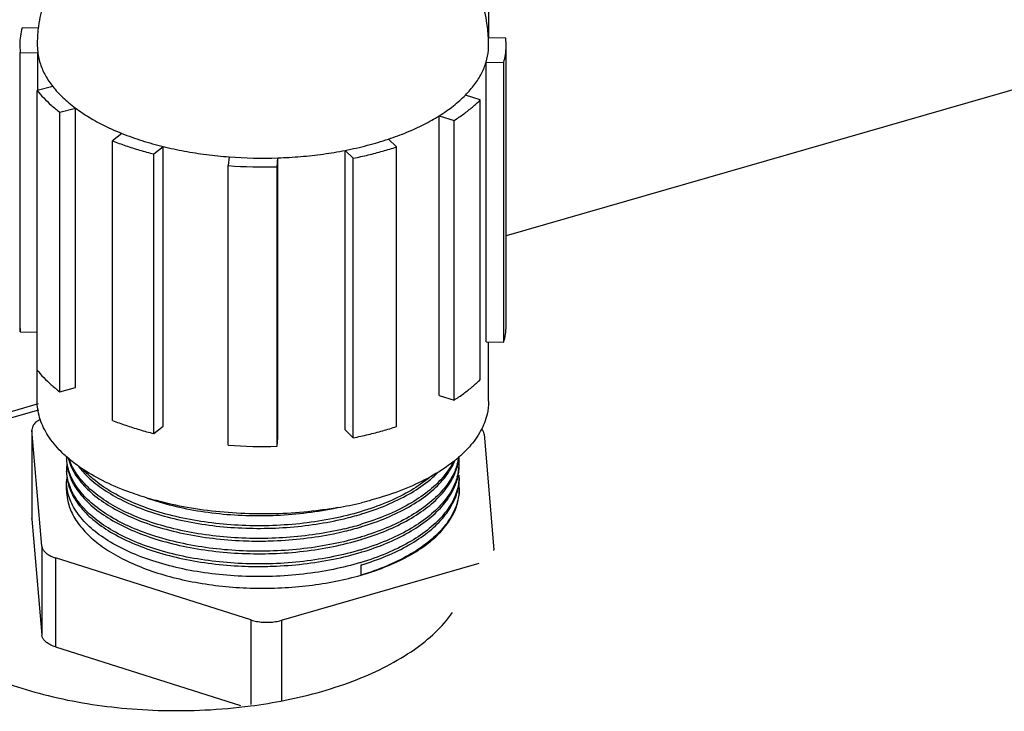
# Model space of a CAD drawing. Units: millimetres. Extents: x 600 to 5100, y -59 to 2941.
# Drawn here: x 3502 to 3536, y 2285 to 2308 of the extents above; entities that cross this region are included whole.
import ezdxf

# ---------------------------------------------------------------- set-up
doc = ezdxf.new("R2010")
doc.units = ezdxf.units.MM

msp = doc.modelspace()

# ---------------------------------------------------------------- linework, layer by layer
at = {"color": 3, "linetype": 'Continuous'}
msp.add_line((3601.6628, 2324.7317), (3518.7447, 2300.7953), dxfattribs=at)
at = {"color": 7, "linetype": 'Continuous'}
for p, q in [((3518.1515, 2307.5479), (3518.1515, 2308.8333)), ((3502.8083, 2307.8724), (3502.251, 2307.8842)), ((3518.7306, 2307.5352), (3518.1308, 2307.5479)), ((3518.7447, 2307.2936), (3518.7306, 2307.5352)), ((3502.1664, 2307.2936), (3502.1805, 2307.0521)), ((3502.7635, 2307.2936), (3502.7803, 2307.0394)), ((3518.7447, 2297.7673), (3518.7447, 2307.2936)), ((3502.1805, 2307.0521), (3502.7803, 2307.0394)), ((3502.1805, 2297.5258), (3502.1805, 2307.0521)), ((3502.7803, 2305.7594), (3502.7803, 2307.0394)), ((3518.0603, 2306.7157), (3518.6601, 2306.703)), ((3518.0603, 2297.1895), (3518.0603, 2306.7157)), ((3518.6601, 2297.1767), (3518.6601, 2306.703)), ((3503.2918, 2305.8929), (3502.7596, 2305.7539)), ((3502.7596, 2296.2277), (3502.7596, 2305.7539)), ((3517.8635, 2305.434), (3517.3567, 2305.595)), ((3517.8635, 2295.9078), (3517.8635, 2305.434)), ((3503.5307, 2305.0157), (3504.0629, 2305.1546)), ((3503.5307, 2295.4894), (3503.5307, 2305.0157)), ((3504.0629, 2295.6283), (3504.0629, 2305.1546)), ((3516.4635, 2295.3657), (3516.4635, 2304.892)), ((3516.4635, 2304.892), (3516.9703, 2304.731)), ((3516.9703, 2295.2047), (3516.9703, 2304.731)), ((3505.6522, 2304.2896), (3505.3303, 2304.0362)), ((3505.3303, 2294.51), (3505.3303, 2304.0362)), ((3506.7364, 2303.5896), (3507.0583, 2303.843)), ((3507.0583, 2294.3167), (3507.0583, 2303.843)), ((3515.0115, 2303.8312), (3514.7335, 2304.0973)), ((3515.0115, 2294.3049), (3515.0115, 2303.8312)), ((3506.7364, 2294.0633), (3506.7364, 2303.5896)), ((3509.2998, 2303.4913), (3509.2744, 2303.1913)), ((3513.257, 2294.1855), (3513.257, 2303.7117)), ((3513.257, 2303.7117), (3513.5349, 2303.4456)), ((3509.2744, 2293.6651), (3509.2744, 2303.1913)), ((3510.9387, 2303.1561), (3510.9641, 2303.456)), ((3510.9387, 2293.6298), (3510.9387, 2303.1561)), ((3510.9641, 2293.9297), (3510.9641, 2303.456)), ((3513.5349, 2293.9194), (3513.5349, 2303.4456)), ((3502.1664, 2297.7674), (3502.1805, 2297.5258)), ((3502.1805, 2297.5258), (3502.7635, 2297.5134)), ((3518.0603, 2297.1895), (3518.6601, 2297.1767)), ((3518.1476, 2295.1693), (3518.1476, 2297.1876)), ((3502.7635, 2295.1693), (3502.7635, 2296.2232)), ((3503.5307, 2295.4894), (3504.0629, 2295.6283)), ((3516.4635, 2295.3657), (3516.9703, 2295.2047)), ((3502.7916, 2295.0719), (3492.9923, 2292.2431)), ((3502.8059, 2294.8663), (3493.1632, 2292.0827)), ((3502.5832, 2294.1959), (3502.5841, 2294.1746)), ((3502.5832, 2294.1746), (3502.5832, 2291.1647)), ((3502.9183, 2290.2296), (3502.5841, 2294.1746)), ((3502.5841, 2294.1746), (3502.5841, 2291.1435)), ((3506.7364, 2294.0633), (3507.0583, 2294.3167)), ((3513.257, 2294.1855), (3513.5349, 2293.9194)), ((3510.9387, 2293.6298), (3510.9641, 2293.9297)), ((3517.9928, 2294.0467), (3518.327, 2290.1018)), ((3503.7635, 2292.1382), (3503.7635, 2292.4269)), ((3502.5841, 2291.1435), (3502.5832, 2291.1648)), ((3502.5841, 2291.1435), (3502.9183, 2287.1985)), ((3510.18, 2290.4015), (3510.4555, 2290.4015)), ((3502.9183, 2290.2296), (3502.9183, 2287.1985)), ((3518.3279, 2290.0805), (3518.327, 2290.1018)), ((3510.047, 2287.7115), (3503.3812, 2289.8287)), ((3503.3812, 2289.8287), (3503.3812, 2286.7976)), ((3510.18, 2289.5355), (3510.4555, 2289.5355)), ((3511.0832, 2287.7006), (3517.8279, 2289.6476)), ((3513.8016, 2289.2404), (3513.8016, 2289.5868)), ((3510.047, 2287.7115), (3510.047, 2284.8366)), ((3511.0832, 2287.7006), (3511.0832, 2284.9623)), ((3503.3812, 2286.7976), (3509.6911, 2284.7935))]:
    msp.add_line(p, q, dxfattribs=at)
for centre, radius, start, end in [((3507.6969, 2307.293), 4.9334, 173.21352, 179.99329), ((3513.2321, 2307.2934), 4.9155, 0.00209, 2.97151), ((3510.4558, 2318.7668), 15.3192, 265.67207, 271.90124), ((3510.4559, 2319.6767), 16.5276, 265.90041, 271.67373), ((3510.4559, 2310.1504), 16.5276, 265.90041, 271.67373), ((3505.3809, 2293.2913), 1.6172, 180.14648, 183.02335), ((3505.359, 2293.204), 1.5953, 179.93238, 187.02771), ((3514.9333, 2294.0994), 2.2425, 332.29983, 333.38011), ((3514.1553, 2296.6638), 4.5223, 308.14108, 312.72693), ((3515.04, 2293.9622), 2.1245, 335.90032, 336.94839), ((3515.3434, 2293.5149), 1.8044, 343.96813, 352.18059), ((3515.364, 2293.4246), 1.7834, 348.43791, 348.86465), ((3515.3607, 2293.4252), 1.7868, 348.86552, 355.29455), ((3515.4137, 2293.0786), 1.7337, 359.943, 6.66124), ((3515.3769, 2293.0778), 1.7705, 357.18424, 359.9691), ((3505.4011, 2292.8582), 1.6374, 174.67977, 179.95704), ((3505.3791, 2292.8583), 1.6154, 179.96043, 183.01624), ((3505.3583, 2292.7709), 1.5946, 179.9174, 187.02452), ((3505.4064, 2293.2105), 1.6431, 187.05254, 191.96603), ((3505.4661, 2293.2225), 1.7041, 191.94437, 193.23791), ((3505.4941, 2293.2291), 1.7328, 193.23853, 194.75028), ((3515.3507, 2293.0801), 1.7968, 343.96753, 357.15389), ((3515.342, 2293.4293), 1.8059, 346.49694, 348.43373), ((3515.3591, 2292.9924), 1.7883, 348.86966, 355.28929), ((3515.3725, 2292.9914), 1.7749, 355.28705, 359.96395), ((3505.4014, 2292.4251), 1.6377, 174.67319, 179.9423), ((3505.4062, 2292.7775), 1.6429, 187.0493, 191.95406), ((3515.3419, 2292.9962), 1.806, 346.5047, 348.27538), ((3515.3618, 2292.9919), 1.7856, 348.27891, 348.86924), ((3515.3628, 2292.5589), 1.7846, 348.86258, 355.36624), ((3515.4117, 2292.2125), 1.7357, 359.94553, 6.72118), ((3515.3725, 2292.5582), 1.7749, 355.36351, 359.96973), ((3515.3769, 2292.6449), 1.7706, 357.18303, 359.96702), ((3515.3483, 2292.562), 1.7995, 346.94711, 348.63142), ((3515.3673, 2292.5581), 1.78, 348.63455, 348.86081), ((3510.7842, 2304.2249), 12.8772, 279.89286, 283.60213), ((3510.9591, 2300.8624), 9.8748, 286.60722, 286.72898), ((3510.8433, 2301.1748), 10.2903, 283.35422, 286.70723), ((3510.9703, 2300.7386), 9.836, 286.72892, 286.89787), ((3510.8081, 2300.9604), 10.4269, 283.37458, 286.55124), ((3510.8345, 2300.7732), 10.3229, 283.47745, 286.70378), ((3510.9745, 2300.3785), 9.8217, 286.58839, 286.72896), ((3510.9702, 2300.3062), 9.8366, 286.72892, 286.89796), ((3510.9592, 2299.9963), 9.8747, 286.60717, 286.72898), ((3510.9703, 2299.8726), 9.836, 286.72892, 286.89786), ((3510.9591, 2299.5633), 9.8748, 286.60722, 286.72898), ((3510.9702, 2299.4401), 9.8365, 286.72892, 286.89784), ((3510.9591, 2299.1305), 9.875, 286.60725, 286.72898), ((3510.9703, 2299.0068), 9.8362, 286.72892, 286.89789)]:
    msp.add_arc(centre, radius, start, end, dxfattribs=at)
for points, start_tangent, end_tangent in [([(3504.4452, 2311.0646), (3504.2106, 2310.8301), (3503.6884, 2310.1895), (3503.2848, 2309.5076), (3502.9965, 2308.7929), (3502.8221, 2308.0514), (3502.7981, 2307.876)], (-0.7268979, -0.6867455), (-0.1181133, -0.9930001)), ([(3518.141, 2307.5483), (3518.0773, 2308.1233), (3517.8671, 2308.9352), (3517.4897, 2309.7657), (3516.9674, 2310.5269), (3516.4672, 2311.0634)], (-0.051808, 0.9986571), (-0.7266185, 0.6870411)), ([(3502.251, 2307.8842), (3502.1902, 2307.6078), (3502.1667, 2307.33), (3502.1664, 2307.2936)], (-0.2766934, -0.9609582), (0.0000733, -1)), ([(3518.0603, 2306.7157), (3518.1407, 2307.1308), (3518.1475, 2307.2936)], (0.2908259, 0.956776), (-0.0001636, 1)), ([(3518.6601, 2306.703), (3518.7209, 2306.9794), (3518.7444, 2307.2572), (3518.7447, 2307.2936)], (0.2766934, 0.9609582), (-0.0000733, 1)), ([(3502.7803, 2307.0394), (3502.8723, 2306.6492), (3503.0433, 2306.2657), (3503.2918, 2305.8929)], (0.1313621, -0.9913344), (0.6160639, -0.7876962)), ([(3517.3567, 2305.595), (3517.6673, 2305.9559), (3517.9027, 2306.3308), (3518.0603, 2306.7157)], (0.7015732, 0.7125974), (0.2908259, 0.956776)), ([(3503.2918, 2305.8929), (3503.6372, 2305.5133), (3504.0629, 2305.1546)], (0.6160639, -0.7876962), (0.8010922, -0.5985409)), ([(3502.7596, 2305.7539), (3502.9834, 2305.4994), (3503.2408, 2305.2529), (3503.5307, 2305.0157)], (0.6248137, -0.7807739), (0.796168, -0.6050756)), ([(3516.9483, 2305.2314), (3517.1624, 2305.4104), (3517.3567, 2305.595)], (0.7857905, 0.6184928), (0.7015732, 0.7125974)), ([(3516.4635, 2304.892), (3516.7151, 2305.0584), (3516.9483, 2305.2314)], (0.8478448, 0.5302444), (0.7857905, 0.6184928)), ([(3516.9703, 2304.731), (3517.2993, 2304.9552), (3517.5975, 2305.1899), (3517.8635, 2305.434)], (0.8439688, 0.5363922), (0.7085492, 0.7056614)), ([(3504.0629, 2305.1546), (3504.5327, 2304.8397), (3505.0643, 2304.5503), (3505.6522, 2304.2896)], (0.8010922, -0.5985409), (0.9285591, -0.3711845)), ([(3514.7335, 2304.0973), (3515.3635, 2304.3322), (3515.9421, 2304.598), (3516.4635, 2304.892)], (0.9483217, 0.3173104), (0.8478448, 0.5302444)), ([(3505.6522, 2304.2896), (3506.331, 2304.0472), (3507.0583, 2303.843)], (0.9285591, -0.3711845), (0.9710197, -0.2389994)), ([(3505.3303, 2304.0362), (3505.7787, 2303.8717), (3506.2481, 2303.7226), (3506.7364, 2303.5896)], (0.9305939, -0.3660532), (0.9699086, -0.2434695)), ([(3507.0583, 2303.843), (3507.7802, 2303.6877), (3508.5299, 2303.5701), (3509.2998, 2303.4913)], (0.9710197, -0.2389994), (0.9971251, -0.0757726)), ([(3513.257, 2303.7117), (3514.0162, 2303.8845), (3514.7335, 2304.0973)], (0.9814158, 0.1918934), (0.9483217, 0.3173104)), ([(3513.5349, 2303.4456), (3514.044, 2303.5575), (3514.5369, 2303.6862), (3515.0115, 2303.8312)], (0.9805689, 0.1961749), (0.9499239, 0.3124812)), ([(3510.9641, 2303.456), (3511.7445, 2303.502), (3512.5115, 2303.5875), (3513.257, 2303.7117)], (0.9994517, 0.0331094), (0.9814158, 0.1918934)), ([(3518.6601, 2297.1767), (3518.7209, 2297.4531), (3518.7444, 2297.7309), (3518.7447, 2297.7673)], (0.2766934, 0.9609582), (-0.0000733, 1)), ([(3502.7596, 2296.2277), (3502.9834, 2295.9731), (3503.2408, 2295.7267), (3503.5307, 2295.4894)], (0.6248137, -0.7807739), (0.796168, -0.6050756)), ([(3516.9703, 2295.2047), (3517.2993, 2295.4289), (3517.5975, 2295.6636), (3517.8635, 2295.9078)], (0.8439688, 0.5363922), (0.7085492, 0.7056614)), ([(3503.7948, 2293.2455), (3503.6368, 2293.3893), (3503.1824, 2293.9174), (3502.8904, 2294.4734), (3502.7675, 2295.045), (3502.7636, 2295.1691)], (-0.7559618, 0.6546157), (0.0008042, 0.9999997)), ([(3518.1475, 2295.1695), (3518.0948, 2294.7194), (3517.8754, 2294.1552), (3517.4904, 2293.6137), (3517.2237, 2293.3417)], (-0.0008042, -0.9999997), (-0.7338061, -0.679359)), ([(3502.8737, 2294.5481), (3502.764, 2294.4825), (3502.6597, 2294.3876), (3502.5984, 2294.2826), (3502.5832, 2294.1959)], (-0.8934269, -0.4492086), (-0.0039982, -0.999992)), ([(3505.3303, 2294.51), (3505.7787, 2294.3455), (3506.2481, 2294.1964), (3506.7364, 2294.0633)], (0.9305939, -0.3660532), (0.9699086, -0.2434695)), ([(3513.5349, 2293.9194), (3514.044, 2294.0313), (3514.5369, 2294.16), (3515.0115, 2294.3049)], (0.9805689, 0.1961749), (0.9499239, 0.3124812)), ([(3517.9928, 2294.0467), (3517.9664, 2294.1416), (3517.9051, 2294.2313)], (-0.0844177, 0.9964305), (-0.6702816, 0.7421069)), ([(3513.7815, 2290.5335), (3512.8585, 2290.3036), (3511.8535, 2290.1434), (3510.8211, 2290.0639), (3509.7799, 2290.0652), (3508.7472, 2290.1482), (3507.7444, 2290.3132), (3506.8101, 2290.5554), (3505.9775, 2290.8641), (3505.2572, 2291.2326), (3504.6611, 2291.6551), (3504.2106, 2292.1157), (3503.9133, 2292.6034), (3503.7736, 2293.1125), (3503.7659, 2293.206)], (-0.9582867, -0.2858088), (-0.052792, 0.9986055)), ([(3506.5094, 2291.8679), (3505.8568, 2292.0863), (3504.9891, 2292.4634), (3504.2436, 2292.9011), (3503.7948, 2293.2455)], (-0.9581498, 0.2862672), (-0.7559618, 0.6546157)), ([(3503.8183, 2293.2211), (3503.9133, 2292.9498), (3504.2106, 2292.4621), (3504.6611, 2292.0015), (3505.2572, 2291.579), (3505.9775, 2291.2105), (3506.8101, 2290.9018), (3507.7444, 2290.6597), (3508.7472, 2290.4946), (3509.7799, 2290.4116), (3510.18, 2290.4015)], (0.2545632, -0.9670561), (0.9999468, -0.0103155)), ([(3513.2201, 2290.8163), (3512.2667, 2290.6319), (3511.2634, 2290.5209), (3510.2447, 2290.4876), (3509.2396, 2290.5312), (3508.2498, 2290.652), (3507.306, 2290.8481), (3506.4415, 2291.1126), (3505.6815, 2291.4346), (3505.0315, 2291.8092), (3504.5, 2292.2325), (3504.1056, 2292.6919), (3503.8599, 2293.1716), (3503.8454, 2293.2149)], (-0.9728012, -0.2316417), (-0.3060874, 0.9520034)), ([(3516.9483, 2293.107), (3516.261, 2292.6462), (3515.444, 2292.2417), (3514.5156, 2291.9026), (3513.8126, 2291.7088)], (-0.7857905, -0.6184928), (-0.9718367, -0.2356554)), ([(3513.8293, 2290.8943), (3514.6666, 2291.1939), (3515.4365, 2291.5708), (3516.0804, 2292.0036), (3516.5775, 2292.4757), (3516.9228, 2292.978), (3516.9793, 2293.0948)], (0.9568234, 0.2906698), (0.4083034, 0.9128463)), ([(3513.7815, 2290.1004), (3512.8564, 2289.8701), (3511.8401, 2289.7089), (3510.7897, 2289.6297), (3509.7442, 2289.6337), (3508.7235, 2289.7181), (3507.7325, 2289.8827), (3506.8062, 2290.1236), (3505.9776, 2290.431), (3505.257, 2290.7997), (3504.657, 2291.2255), (3504.2024, 2291.6931), (3503.9073, 2292.1843), (3503.7728, 2292.6875), (3503.7659, 2292.7733)], (-0.9582864, -0.2858096), (-0.0526754, 0.9986117)), ([(3503.8184, 2292.7879), (3503.9073, 2292.5307), (3504.2024, 2292.0395), (3504.657, 2291.5719), (3505.257, 2291.1462), (3505.9776, 2290.7775), (3506.8062, 2290.4701), (3507.7325, 2290.2291), (3508.7235, 2290.0645), (3509.7442, 2289.9801), (3510.7897, 2289.9761), (3511.8401, 2290.0553), (3512.8564, 2290.2166), (3513.8016, 2290.4529)], (0.2545687, -0.9670547), (0.9576768, 0.2878456)), ([(3504.1703, 2292.9475), (3504.5, 2292.5789), (3505.0315, 2292.1556), (3505.6815, 2291.781), (3506.4415, 2291.459), (3507.306, 2291.1945), (3508.2498, 2290.9984), (3509.2396, 2290.8776), (3510.2447, 2290.834), (3511.2634, 2290.8673), (3512.2667, 2290.9783), (3513.2201, 2291.1627)], (0.5985455, -0.8010888), (0.9728012, 0.2316417)), ([(3513.7815, 2291.3995), (3512.8564, 2291.1692), (3511.8399, 2291.0079), (3510.7894, 2290.9287), (3509.7437, 2290.9328), (3508.7176, 2291.0178), (3507.7274, 2291.1829), (3506.8094, 2291.4217), (3505.9866, 2291.7262), (3505.2647, 2292.0942), (3504.6631, 2292.5194), (3504.3421, 2292.8267)], (-0.9582864, -0.2858096), (-0.6733415, 0.7393316)), ([(3516.9189, 2293.057), (3516.5705, 2292.5543), (3516.0733, 2292.0845), (3515.4305, 2291.654), (3514.6631, 2291.2791), (3513.8016, 2290.9725)], (-0.464823, -0.8854036), (-0.9576768, -0.2878456)), ([(3517.0775, 2293.0166), (3516.9228, 2292.6315), (3516.5775, 2292.1293), (3516.0804, 2291.6572), (3515.4365, 2291.2244), (3514.6666, 2290.8475), (3513.8016, 2290.5395)], (-0.2751024, -0.9614149), (-0.9576768, -0.2878456)), ([(3513.8293, 2290.4613), (3514.663, 2290.7594), (3515.43, 2291.1341), (3516.0723, 2291.5641), (3516.5693, 2292.0333), (3516.9183, 2292.5363), (3517.098, 2293.0076)], (0.9568239, 0.2906682), (0.2334265, 0.9723745)), ([(3513.7815, 2289.6674), (3512.8549, 2289.4368), (3511.8368, 2289.2755), (3510.7846, 2289.1965), (3509.7375, 2289.201), (3508.7121, 2289.2865), (3507.7263, 2289.451), (3506.8127, 2289.6886), (3505.9868, 2289.994), (3505.2639, 2290.3626), (3504.6616, 2290.7886), (3504.2051, 2291.2567), (3503.9084, 2291.7486), (3503.7726, 2292.2556), (3503.7637, 2292.4268)], (-0.9582862, -0.2858103), (0.0008908, 0.9999996)), ([(3503.7989, 2292.4372), (3503.9084, 2292.095), (3504.2051, 2291.6031), (3504.6616, 2291.135), (3505.2639, 2290.709), (3505.9868, 2290.3404), (3506.8127, 2290.035), (3507.7263, 2289.7975), (3508.7121, 2289.6329), (3509.7375, 2289.5474), (3510.18, 2289.5355)], (0.2067292, -0.9783982), (0.9999469, -0.01031)), ([(3516.1554, 2292.5842), (3516.0607, 2292.5077), (3515.4193, 2292.0806), (3514.661, 2291.7112), (3513.8016, 2291.4055)], (-0.7686987, -0.6396111), (-0.9576768, -0.2878456)), ([(3517.0776, 2292.5838), (3516.9183, 2292.1899), (3516.5693, 2291.6869), (3516.0723, 2291.2177), (3515.43, 2290.7876), (3514.663, 2290.413), (3513.8016, 2290.1065)], (-0.2749839, -0.9614488), (-0.9576768, -0.2878456)), ([(3513.8293, 2291.3273), (3514.6631, 2291.6255), (3515.4305, 2292.0004), (3516.0733, 2292.4309), (3516.4094, 2292.7284)], (0.9568239, 0.2906682), (0.7081105, 0.7061017)), ([(3513.8293, 2290.0282), (3514.6625, 2290.3262), (3515.421, 2290.6959), (3516.0587, 2291.1204), (3516.5599, 2291.5895), (3516.914, 2292.0952), (3517.098, 2292.5747)], (0.956824, 0.2906678), (0.2333063, 0.9724033)), ([(3517.1453, 2292.5579), (3517.1102, 2292.2828), (3516.914, 2291.7488), (3516.5599, 2291.2431), (3516.0587, 2290.774)], (-0.0491145, -0.9987932), (-0.7867911, -0.6172194)), ([(3503.7636, 2292.1383), (3503.7938, 2291.8203), (3503.9521, 2291.3495), (3504.2427, 2290.8947), (3504.6599, 2290.4653), (3505.1951, 2290.0699), (3505.8374, 2289.7166), (3506.5736, 2289.4126), (3507.3889, 2289.1641), (3508.2667, 2288.9762), (3509.189, 2288.8526), (3510.137, 2288.7959), (3511.0916, 2288.8073), (3512.0332, 2288.8865), (3512.9427, 2289.0318), (3513.8016, 2289.2404)], (0.0005395, -0.9999999), (0.9607689, 0.2773501)), ([(3516.7794, 2291.0436), (3517.0266, 2291.5047), (3517.14, 2291.9788), (3517.1475, 2292.1381)], (0.5690904, 0.822275), (-0.0005395, 0.9999999)), ([(3517.1474, 2292.2109), (3517.1125, 2291.8609), (3516.921, 2291.3291)], (-0.0004547, -0.9999999), (-0.4629985, -0.8863591)), ([(3516.921, 2291.6755), (3517.1013, 2292.1556)], (0.4629985, 0.8863591), (0.2257972, 0.9741743)), ([(3506.5089, 2291.8679), (3506.8094, 2291.7681), (3507.7274, 2291.5293), (3508.7176, 2291.3642), (3509.7437, 2291.2792), (3510.7894, 2291.2751), (3511.8399, 2291.3543), (3512.8564, 2291.5156), (3512.9958, 2291.5448)], (0.9431746, -0.3322976), (0.9774113, 0.2113461)), ([(3512.9966, 2291.5391), (3512.4094, 2291.4494), (3511.2787, 2291.3453), (3510.1295, 2291.3267), (3508.9877, 2291.3939), (3507.8787, 2291.5455), (3506.8272, 2291.778), (3506.5094, 2291.8679)], (-0.9850291, -0.1723884), (-0.9581498, 0.2862672)), ([(3513.8293, 2289.5952), (3514.6642, 2289.8939), (3515.4324, 2290.2694), (3516.0756, 2290.7007), (3516.5728, 2291.1713), (3516.921, 2291.6755)], (0.9568238, 0.2906687), (0.4629985, 0.8863591)), ([(3516.921, 2291.3291), (3516.5728, 2290.8249), (3516.0756, 2290.3543)], (-0.4629985, -0.8863591), (-0.783752, -0.6210739)), ([(3510.4555, 2290.4015), (3510.8211, 2290.4103), (3511.8535, 2290.4898), (3512.8585, 2290.65), (3513.2404, 2290.7346)], (0.9999468, 0.0103186), (0.9723602, 0.233486)), ([(3516.0587, 2290.774), (3515.421, 2290.3495), (3514.6625, 2289.9798), (3513.8016, 2289.6734)], (-0.7867911, -0.6172194), (-0.9576768, -0.2878456)), ([(3516.4034, 2290.6047), (3516.7794, 2291.0436)], (0.7178843, 0.6961625), (0.5690904, 0.822275)), ([(3513.8016, 2289.2404), (3514.5921, 2289.508), (3515.2985, 2289.829), (3515.9064, 2290.1971), (3516.4034, 2290.6047)], (0.9607689, 0.2773501), (0.7178843, 0.6961625)), ([(3502.9183, 2290.2296), (3502.9447, 2290.1348), (3503.0075, 2290.0434), (3503.1033, 2289.9604), (3503.2302, 2289.8876), (3503.3812, 2289.8287)], (0.0844177, -0.9964305), (0.9530795, -0.3027201)), ([(3516.0756, 2290.3543), (3515.4324, 2289.923), (3514.6642, 2289.5475), (3513.8016, 2289.2404)], (-0.783752, -0.6210739), (-0.9576768, -0.2878456)), ([(3510.4555, 2289.5355), (3510.7846, 2289.5429), (3511.8368, 2289.6219), (3512.8549, 2289.7832), (3513.8016, 2290.0199)], (0.9999467, 0.0103231), (0.9576768, 0.2878456)), ([(3510.047, 2287.7115), (3510.2412, 2287.6637), (3510.4539, 2287.6378), (3510.6705, 2287.6355), (3510.8851, 2287.6569), (3511.0832, 2287.7006)], (0.9530795, -0.3027201), (0.9607689, 0.2773501)), ([(3503.3812, 2286.7976), (3503.2302, 2286.8565), (3503.1033, 2286.9293), (3503.0075, 2287.0123), (3502.9447, 2287.1037), (3502.9183, 2287.1985)], (-0.9530795, 0.3027201), (-0.0844177, 0.9964305))]:
    msp.add_spline(points, degree=3, dxfattribs=dict(at, start_tangent=start_tangent, end_tangent=end_tangent))
at = {"color": 3, "linetype": 'Continuous'}
for points, start_tangent, end_tangent in [([(3510.0349, 2284.7838), (3511.2179, 2284.9786), (3513.6663, 2285.6855), (3515.6173, 2286.7085), (3516.9128, 2287.965)], (0.991577, 0.1295188), (0.5645275, 0.8254142)), ([(3498.924, 2287.1061), (3500.6717, 2285.995), (3502.9747, 2285.175), (3505.6464, 2284.7126), (3508.4704, 2284.6454), (3510.0349, 2284.7838)], (0.7559289, -0.6546537), (0.991577, 0.1295188))]:
    msp.add_spline(points, degree=3, dxfattribs=dict(at, start_tangent=start_tangent, end_tangent=end_tangent))

doc.saveas('drawing.dxf')
